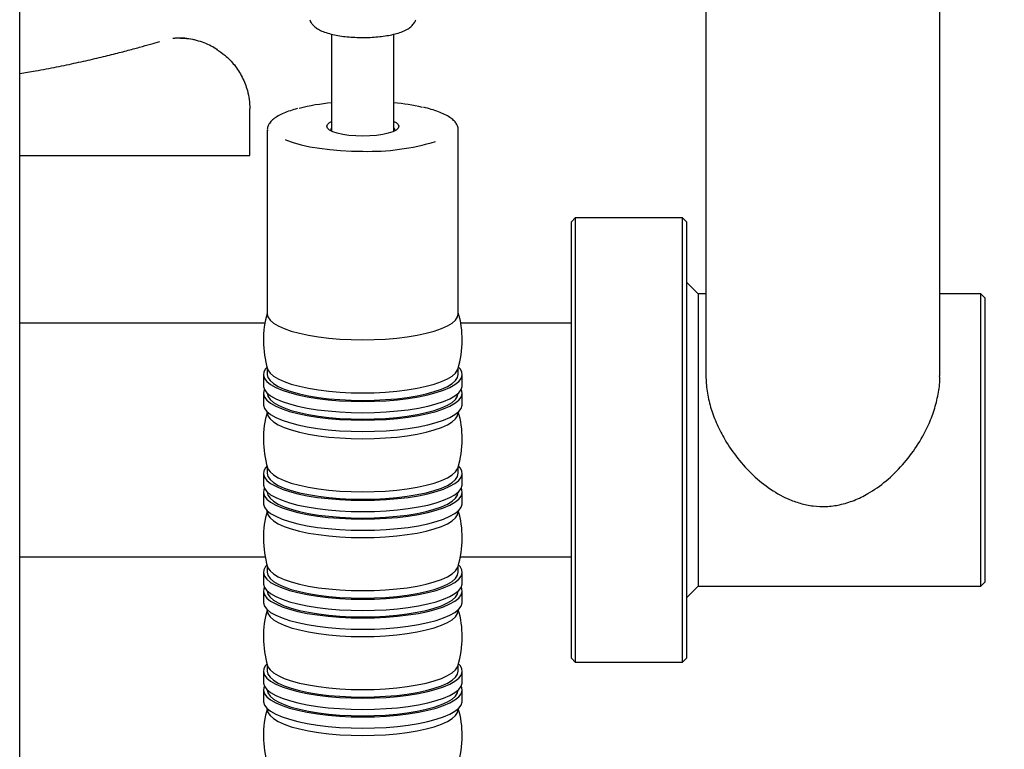
# Model space of a CAD drawing. Units: millimetres. Extents: x 15184 to 21484, y 7616 to 19970.
# Drawn here: x 16828 to 17080, y 10802 to 10989 of the extents above; entities that cross this region are included whole.
import ezdxf

# ---------------------------------------------------------------- set-up
doc = ezdxf.new("R2010")
doc.units = ezdxf.units.MM
doc.layers.get('0').update_dxf_attribs({"lineweight": 30})
doc.styles.get("Standard").update_dxf_attribs({"font": 'romans.shx', "width": 0.618})
doc.dimstyles.new('ISO-25$0', dxfattribs={"dimtxt": 3.5, "dimasz": 2, "dimexe": 0.8, "dimexo": 0.625, "dimgap": 1, "dimtad": 1, "dimtoh": 1, "dimdec": 4, "dimdsep": 46, "dimtxsty": 'Standard', "dimcen": 2.5, "dimclrd": 256, "dimclre": 256, "dimclrt": 256, "dimadec": 3, "dimazin": 0, "dimtfac": 1, "dimtdec": 4, "dimtmove": 0, "dimatfit": 3, "dimfxl": 1, "dimlwd": -1, "dimlwe": 18, "dimarcsym": 0})

# ---------------------------------------------------------------- blocks, each defined once
blk = doc.blocks.new('*D158')
at = {"transparency": 16777216}
for p, q in [((16844.57, 11863.43), (17331.07, 11863.43)), ((17315.07, 11823.43), (17315.07, 10370.87)), ((16924.57, 10330.87), (17331.07, 10330.87))]:
    blk.add_line(p, q, dxfattribs=at)
for points in [[(17308.41, 11823.43), (17321.74, 11823.43), (17315.07, 11863.43)], [(17308.41, 10370.87), (17321.74, 10370.87), (17315.07, 10330.87)]]:
    blk.add_solid(points, dxfattribs=at)
at = {"layer": 'Defpoints', "color": 0, "transparency": 16777216}
for p in [(16831.57, 11863.43), (16911.57, 10330.87), (17315.07, 10330.87)]:
    blk.add_point(p, dxfattribs=at)
at = {"transparency": 16777216, "insert": (17225.07, 11047.77), "char_height": 70, "attachment_point": 2, "rotation": 90}
blk.add_mtext('1533', dxfattribs=at)

msp = doc.modelspace()

# ---------------------------------------------------------------- linework, layer by layer
at = {"color": 7, "linetype": 'Continuous', "lineweight": 25}
for p, q in [((17063.57447, 10956.85532), (17063.57447, 11239.75887)), ((17003.57447, 11078.37381), (17003.57447, 10956.85532)), ((16827.57447, 10644.89224), (16827.57447, 11052.19379)), ((16907.57446, 10985.01095), (16907.57446, 10960.10872)), ((16923.57447, 10960.10872), (16923.57447, 10985.02239)), ((16886.57447, 10953.87068), (16886.57447, 10965.8707)), ((16891.07447, 10960.41098), (16891.07447, 10913.26275)), ((16891.07447, 10960.41098), (16891.07745, 10960.30697)), ((16940.07446, 10960.41098), (16940.07345, 10960.47207)), ((16940.07446, 10913.26275), (16940.07446, 10960.41098)), ((17003.57447, 10956.85532), (17003.57447, 10897.36416)), ((17063.57447, 10897.36416), (17063.57447, 10956.85532)), ((16827.57447, 10953.87068), (16886.57447, 10953.87068)), ((16970.07448, 10937.87071), (16969.07446, 10936.87072)), ((16997.57448, 10937.87071), (16970.07448, 10937.87071)), ((16970.07448, 10937.87071), (16970.07448, 10823.87071)), ((16998.57447, 10936.87072), (16997.57448, 10937.87071)), ((16997.57448, 10905.9408), (16997.57448, 10937.87071)), ((16969.07446, 10824.8707), (16969.07446, 10936.87072)), ((16998.57447, 10936.87072), (16998.57447, 10905.50097)), ((17001.57446, 10918.37069), (16998.57447, 10921.37071)), ((17003.57447, 10918.37069), (17001.57446, 10918.37069)), ((17001.57446, 10918.37069), (17001.57446, 10897.36416)), ((17074.07448, 10918.37069), (17063.57447, 10918.37069)), ((17075.07447, 10917.3707), (17074.07448, 10918.37069)), ((17074.07448, 10897.36416), (17074.07448, 10918.37069)), ((17075.07447, 10917.3707), (17075.07447, 10896.92434)), ((16890.45901, 10910.8707), (16827.57447, 10910.8707)), ((16969.07446, 10910.8707), (16940.68993, 10910.8707)), ((16997.57448, 10823.87071), (16997.57448, 10905.9408)), ((16998.57447, 10905.50097), (16998.57447, 10824.8707)), ((16890.07447, 10897.73067), (16890.07447, 10894.84402)), ((16891.07447, 10899.38786), (16891.07447, 10897.73067)), ((16940.07446, 10897.73067), (16940.07446, 10899.38786)), ((16941.07447, 10894.84402), (16941.07447, 10897.73067)), ((17001.57446, 10897.36416), (17001.57446, 10843.3707)), ((17074.07448, 10843.3707), (17074.07448, 10897.36416)), ((17075.07447, 10896.92434), (17075.07447, 10844.37069)), ((16890.07447, 10892.91963), (16890.07447, 10890.03297)), ((16941.07447, 10890.03297), (16941.07447, 10892.91963)), ((16891.07447, 10888.10744), (16891.07447, 10887.88726)), ((16940.07446, 10887.88726), (16940.07446, 10888.10744)), ((16890.07447, 10872.35513), (16890.07447, 10869.46854)), ((16891.07447, 10874.01232), (16891.07447, 10872.35513)), ((16940.07446, 10872.35513), (16940.07446, 10874.01232)), ((16941.07447, 10869.46854), (16941.07447, 10872.35513)), ((16890.07447, 10867.54408), (16890.07447, 10864.65749)), ((16941.07447, 10864.65749), (16941.07447, 10867.54408)), ((16891.07447, 10862.73196), (16891.07447, 10862.51172)), ((16940.07446, 10862.51172), (16940.07446, 10862.73196)), ((16827.57447, 10850.87069), (16890.53746, 10850.87069)), ((16940.61147, 10850.87069), (16969.07446, 10850.87069)), ((16890.07447, 10846.97964), (16890.07447, 10844.09299)), ((16891.07447, 10848.63683), (16891.07447, 10846.97964)), ((16940.07446, 10846.97964), (16940.07446, 10848.63683)), ((16941.07447, 10844.09299), (16941.07447, 10846.97964)), ((17074.07448, 10843.3707), (17075.07447, 10844.37069)), ((16890.07447, 10842.16859), (16890.07447, 10839.28194)), ((16941.07447, 10839.28194), (16941.07447, 10842.16859)), ((16998.57447, 10840.37071), (17001.57446, 10843.3707)), ((17001.57446, 10843.3707), (17074.07448, 10843.3707)), ((16891.07447, 10837.35641), (16891.07447, 10837.1362)), ((16940.07446, 10837.1362), (16940.07446, 10837.35641)), ((16969.07446, 10824.8707), (16970.07448, 10823.87071)), ((16970.07448, 10823.87071), (16997.57448, 10823.87071)), ((16997.57448, 10823.87071), (16998.57447, 10824.8707)), ((16890.07447, 10821.6041), (16890.07447, 10818.71747)), ((16891.07447, 10823.26129), (16891.07447, 10821.6041)), ((16940.07446, 10821.6041), (16940.07446, 10823.26129)), ((16941.07447, 10818.71747), (16941.07447, 10821.6041)), ((16890.07447, 10816.79305), (16890.07447, 10813.90643)), ((16941.07447, 10813.90643), (16941.07447, 10816.79305)), ((16891.07447, 10811.9809), (16891.07447, 10811.76069)), ((16940.07446, 10811.76069), (16940.07446, 10811.9809))]:
    msp.add_line(p, q, dxfattribs=at)
at = {"color": 7, "linetype": 'Continuous', "lineweight": 25, "flags": 128}
for points in [[(16923.57447, 10962.63769), (16924.12036, 10962.33716), (16924.64674, 10961.86462), (16924.82447, 10961.37323), (16924.64674, 10960.88179), (16924.12036, 10960.40925), (16923.26557, 10959.97378), (16922.11521, 10959.59207), (16920.71349, 10959.27885), (16919.1143, 10959.04603), (16917.37906, 10958.90274), (16915.57447, 10958.85434), (16913.76989, 10958.90274), (16912.03465, 10959.04603), (16910.43544, 10959.27885), (16909.03373, 10959.59207), (16907.88338, 10959.97378), (16907.02859, 10960.40925), (16906.50221, 10960.88179), (16906.32447, 10961.37323), (16906.50221, 10961.86462), (16907.02859, 10962.33716), (16907.57446, 10962.63769)], [(16907.57446, 10960.95988), (16907.36966, 10960.64582), (16907.35504, 10960.2178)], [(16923.7939, 10960.2178), (16923.77927, 10960.64582), (16923.57447, 10960.95988)], [(16895.64644, 10957.98161), (16895.98482, 10957.83844), (16897.72845, 10957.20967), (16899.74262, 10956.64402), (16901.99678, 10956.15008), (16904.45677, 10955.73529), (16907.08529, 10955.40598), (16909.8425, 10955.16714), (16912.68659, 10955.02236), (16915.57447, 10954.97384)], [(16891.07447, 10913.26275), (16891.2531, 10912.45856), (16891.7864, 10911.66612), (16892.66657, 10910.89698), (16893.8808, 10910.1623), (16895.41136, 10909.47285), (16897.23595, 10908.83865), (16899.32797, 10908.26895), (16901.65689, 10907.77209), (16904.18876, 10907.35533), (16906.88666, 10907.02465), (16909.71123, 10906.78498), (16912.62132, 10906.63978), (16915.57447, 10906.59108)], [(16915.57447, 10906.59108), (16918.52762, 10906.63978), (16921.4377, 10906.78498), (16924.26229, 10907.02465), (16926.96019, 10907.35533), (16929.49206, 10907.77209), (16931.82098, 10908.26895), (16933.91298, 10908.83865), (16935.73757, 10909.47285), (16937.26814, 10910.1623), (16938.48236, 10910.89698), (16939.36255, 10911.66612), (16939.89584, 10912.45856), (16940.07446, 10913.26275)], [(16891.01458, 10899.59874), (16890.62128, 10899.16095), (16890.1752, 10898.34722), (16890.08567, 10897.52486), (16890.35394, 10896.70541), (16890.97627, 10895.90033), (16891.94389, 10895.12094), (16893.24323, 10894.37815), (16894.85605, 10893.68245), (16896.75972, 10893.0436), (16898.9275, 10892.4705), (16901.32897, 10891.97132), (16903.93043, 10891.55289), (16906.69533, 10891.22125), (16909.58487, 10890.98098), (16912.5585, 10890.83543), (16915.57447, 10890.78667)], [(16915.57447, 10890.78667), (16918.59043, 10890.83543), (16921.56406, 10890.98098), (16924.45361, 10891.22125), (16927.21852, 10891.55289), (16929.81996, 10891.97132), (16932.22143, 10892.4705), (16934.38922, 10893.0436), (16936.29289, 10893.68245), (16937.9057, 10894.37815), (16939.20505, 10895.12094), (16940.17268, 10895.90033), (16940.79499, 10896.70541), (16941.06327, 10897.52486), (16940.97373, 10898.34722), (16940.52767, 10899.16095), (16940.13437, 10899.59874)], [(16891.07447, 10897.73067), (16891.2531, 10896.92649), (16891.7864, 10896.13404), (16892.66657, 10895.36485), (16893.8808, 10894.63016), (16895.41136, 10893.94071), (16897.23595, 10893.30652), (16899.32797, 10892.73688), (16901.65689, 10892.24001), (16904.18876, 10891.8232), (16906.88666, 10891.49257), (16909.71123, 10891.25284), (16912.62132, 10891.10764), (16915.57447, 10891.05901)], [(16891.15633, 10899.1101), (16891.2531, 10898.85088), (16891.7864, 10898.05844), (16892.66657, 10897.2893), (16893.8808, 10896.55461), (16895.41136, 10895.86517), (16897.23595, 10895.23097), (16899.32797, 10894.66127), (16901.65689, 10894.16441), (16904.18876, 10893.74759), (16906.88666, 10893.41697), (16909.71123, 10893.1773), (16912.62132, 10893.03204), (16915.57447, 10892.9834)], [(16915.57447, 10892.9834), (16918.52762, 10893.03204), (16921.4377, 10893.1773), (16924.26229, 10893.41697), (16926.96019, 10893.74759), (16929.49206, 10894.16441), (16931.82098, 10894.66127), (16933.91298, 10895.23097), (16935.73757, 10895.86517), (16937.26814, 10896.55461), (16938.48236, 10897.2893), (16939.36255, 10898.05844), (16939.89584, 10898.85088), (16939.99261, 10899.1101)], [(16915.57447, 10891.05901), (16918.52762, 10891.10764), (16921.4377, 10891.25284), (16924.26229, 10891.49257), (16926.96019, 10891.8232), (16929.49206, 10892.24001), (16931.82098, 10892.73688), (16933.91298, 10893.30652), (16935.73757, 10893.94071), (16937.26814, 10894.63016), (16938.48236, 10895.36485), (16939.36255, 10896.13404), (16939.89584, 10896.92649), (16940.07446, 10897.73067)], [(16890.07447, 10894.84402), (16890.08567, 10894.63827), (16890.35394, 10893.81876), (16890.97627, 10893.01368), (16891.94389, 10892.23429), (16893.24323, 10891.49156), (16894.85605, 10890.79585), (16896.75972, 10890.15695), (16898.9275, 10889.58391), (16901.32897, 10889.08466), (16903.93043, 10888.6663), (16906.69533, 10888.3346), (16909.58487, 10888.09433), (16912.5585, 10887.94878), (16915.57447, 10887.90008)], [(16915.57447, 10887.90008), (16918.59043, 10887.94878), (16921.56406, 10888.09433), (16924.45361, 10888.3346), (16927.21852, 10888.6663), (16929.81996, 10889.08466), (16932.22143, 10889.58391), (16934.38922, 10890.15695), (16936.29289, 10890.79585), (16937.9057, 10891.49156), (16939.20505, 10892.23429), (16940.17268, 10893.01368), (16940.79499, 10893.81876), (16941.06327, 10894.63827), (16941.07447, 10894.84402)], [(16890.32047, 10893.88182), (16890.1752, 10893.53624), (16890.08567, 10892.71387), (16890.35394, 10891.89437), (16890.97627, 10891.08929), (16891.94389, 10890.3099), (16893.24323, 10889.5671), (16894.85605, 10888.8714), (16896.75972, 10888.23255), (16898.9275, 10887.65946), (16901.32897, 10887.16027), (16903.93043, 10886.74184), (16906.69533, 10886.4102), (16909.58487, 10886.16994), (16912.5585, 10886.02438), (16915.57447, 10885.97562)], [(16891.07447, 10892.91963), (16891.2531, 10892.11544), (16891.7864, 10891.323), (16892.66657, 10890.5538), (16893.8808, 10889.81917), (16895.41136, 10889.12966), (16897.23595, 10888.49547), (16899.32797, 10887.92583), (16901.65689, 10887.42896), (16904.18876, 10887.01215), (16906.88666, 10886.68152), (16909.71123, 10886.44185), (16912.62132, 10886.2966), (16915.57447, 10886.24796)], [(16915.57447, 10885.97562), (16918.59043, 10886.02438), (16921.56406, 10886.16994), (16924.45361, 10886.4102), (16927.21852, 10886.74184), (16929.81996, 10887.16027), (16932.22143, 10887.65946), (16934.38922, 10888.23255), (16936.29289, 10888.8714), (16937.9057, 10889.5671), (16939.20505, 10890.3099), (16940.17268, 10891.08929), (16940.79499, 10891.89437), (16941.06327, 10892.71387), (16940.97373, 10893.53624), (16940.82848, 10893.88182)], [(16915.57447, 10886.24796), (16918.52762, 10886.2966), (16921.4377, 10886.44185), (16924.26229, 10886.68152), (16926.96019, 10887.01215), (16929.49206, 10887.42896), (16931.82098, 10887.92583), (16933.91298, 10888.49547), (16935.73757, 10889.12966), (16937.26814, 10889.81917), (16938.48236, 10890.5538), (16939.36255, 10891.323), (16939.89584, 10892.11544), (16940.07446, 10892.91963)], [(16890.07447, 10890.03297), (16890.08567, 10889.82722), (16890.35394, 10889.00771), (16890.97627, 10888.20263), (16891.94389, 10887.42324), (16893.24323, 10886.68051), (16894.85605, 10885.9848), (16896.75972, 10885.3459), (16898.9275, 10884.77286), (16901.32897, 10884.27361), (16903.93043, 10883.85525), (16906.69533, 10883.52355), (16909.58487, 10883.28328), (16912.5585, 10883.13779), (16915.57447, 10883.08903)], [(16915.57447, 10883.08903), (16918.59043, 10883.13779), (16921.56406, 10883.28328), (16924.45361, 10883.52355), (16927.21852, 10883.85525), (16929.81996, 10884.27361), (16932.22143, 10884.77286), (16934.38922, 10885.3459), (16936.29289, 10885.9848), (16937.9057, 10886.68051), (16939.20505, 10887.42324), (16940.17268, 10888.20263), (16940.79499, 10889.00771), (16941.06327, 10889.82722), (16941.07447, 10890.03297)], [(16891.07447, 10887.88726), (16891.2531, 10887.08308), (16891.7864, 10886.29063), (16892.66657, 10885.52144), (16893.8808, 10884.78675), (16895.41136, 10884.0973), (16897.23595, 10883.46311), (16899.32797, 10882.89347), (16901.65689, 10882.3966), (16904.18876, 10881.97979), (16906.88666, 10881.64916), (16909.71123, 10881.40943), (16912.62132, 10881.26423), (16915.57447, 10881.2156)], [(16915.57447, 10881.2156), (16918.52762, 10881.26423), (16921.4377, 10881.40943), (16924.26229, 10881.64916), (16926.96019, 10881.97979), (16929.49206, 10882.3966), (16931.82098, 10882.89347), (16933.91298, 10883.46311), (16935.73757, 10884.0973), (16937.26814, 10884.78675), (16938.48236, 10885.52144), (16939.36255, 10886.29063), (16939.89584, 10887.08308), (16940.07446, 10887.88726)], [(16891.01458, 10874.22326), (16890.62128, 10873.78546), (16890.1752, 10872.97174), (16890.08567, 10872.14937), (16890.35394, 10871.32987), (16890.97627, 10870.52479), (16891.94389, 10869.7454), (16893.24323, 10869.00267), (16894.85605, 10868.30696), (16896.75972, 10867.66806), (16898.9275, 10867.09502), (16901.32897, 10866.59577), (16903.93043, 10866.17741), (16906.69533, 10865.84571), (16909.58487, 10865.60544), (16912.5585, 10865.45988), (16915.57447, 10865.41119)], [(16915.57447, 10865.41119), (16918.59043, 10865.45988), (16921.56406, 10865.60544), (16924.45361, 10865.84571), (16927.21852, 10866.17741), (16929.81996, 10866.59577), (16932.22143, 10867.09502), (16934.38922, 10867.66806), (16936.29289, 10868.30696), (16937.9057, 10869.00267), (16939.20505, 10869.7454), (16940.17268, 10870.52479), (16940.79499, 10871.32987), (16941.06327, 10872.14937), (16940.97373, 10872.97174), (16940.52767, 10873.78546), (16940.13437, 10874.22326)], [(16891.07447, 10872.35513), (16891.2531, 10871.55094), (16891.7864, 10870.7585), (16892.66657, 10869.98936), (16893.8808, 10869.25467), (16895.41136, 10868.56523), (16897.23595, 10867.93103), (16899.32797, 10867.36133), (16901.65689, 10866.86447), (16904.18876, 10866.44771), (16906.88666, 10866.11703), (16909.71123, 10865.87736), (16912.62132, 10865.73216), (16915.57447, 10865.68346)], [(16891.15633, 10873.73462), (16891.2531, 10873.4754), (16891.7864, 10872.68295), (16892.66657, 10871.91376), (16893.8808, 10871.17907), (16895.41136, 10870.48962), (16897.23595, 10869.85543), (16899.32797, 10869.28573), (16901.65689, 10868.78892), (16904.18876, 10868.37211), (16906.88666, 10868.04148), (16909.71123, 10867.80175), (16912.62132, 10867.65655), (16915.57447, 10867.60792)], [(16915.57447, 10867.60792), (16918.52762, 10867.65655), (16921.4377, 10867.80175), (16924.26229, 10868.04148), (16926.96019, 10868.37211), (16929.49206, 10868.78892), (16931.82098, 10869.28573), (16933.91298, 10869.85543), (16935.73757, 10870.48962), (16937.26814, 10871.17907), (16938.48236, 10871.91376), (16939.36255, 10872.68295), (16939.89584, 10873.4754), (16939.99261, 10873.73462)], [(16915.57447, 10865.68346), (16918.52762, 10865.73216), (16921.4377, 10865.87736), (16924.26229, 10866.11703), (16926.96019, 10866.44771), (16929.49206, 10866.86447), (16931.82098, 10867.36133), (16933.91298, 10867.93103), (16935.73757, 10868.56523), (16937.26814, 10869.25467), (16938.48236, 10869.98936), (16939.36255, 10870.7585), (16939.89584, 10871.55094), (16940.07446, 10872.35513)], [(16890.07447, 10869.46854), (16890.08567, 10869.26272), (16890.35394, 10868.44328), (16890.97627, 10867.6382), (16891.94389, 10866.85881), (16893.24323, 10866.11601), (16894.85605, 10865.42031), (16896.75972, 10864.78146), (16898.9275, 10864.20837), (16901.32897, 10863.70918), (16903.93043, 10863.29075), (16906.69533, 10862.95911), (16909.58487, 10862.71885), (16912.5585, 10862.57329), (16915.57447, 10862.52453)], [(16915.57447, 10862.52453), (16918.59043, 10862.57329), (16921.56406, 10862.71885), (16924.45361, 10862.95911), (16927.21852, 10863.29075), (16929.81996, 10863.70918), (16932.22143, 10864.20837), (16934.38922, 10864.78146), (16936.29289, 10865.42031), (16937.9057, 10866.11601), (16939.20505, 10866.85881), (16940.17268, 10867.6382), (16940.79499, 10868.44328), (16941.06327, 10869.26272), (16941.07447, 10869.46854)], [(16890.32047, 10868.50628), (16890.1752, 10868.16069), (16890.08567, 10867.33832), (16890.35394, 10866.51882), (16890.97627, 10865.71374), (16891.94389, 10864.93435), (16893.24323, 10864.19162), (16894.85605, 10863.49591), (16896.75972, 10862.85701), (16898.9275, 10862.28397), (16901.32897, 10861.78472), (16903.93043, 10861.36636), (16906.69533, 10861.03466), (16909.58487, 10860.79439), (16912.5585, 10860.6489), (16915.57447, 10860.60014)], [(16891.07447, 10867.54408), (16891.2531, 10866.73989), (16891.7864, 10865.94745), (16892.66657, 10865.17831), (16893.8808, 10864.44363), (16895.41136, 10863.75418), (16897.23595, 10863.11998), (16899.32797, 10862.55028), (16901.65689, 10862.05342), (16904.18876, 10861.63666), (16906.88666, 10861.30598), (16909.71123, 10861.06631), (16912.62132, 10860.92111), (16915.57447, 10860.87241)], [(16915.57447, 10860.60014), (16918.59043, 10860.6489), (16921.56406, 10860.79439), (16924.45361, 10861.03466), (16927.21852, 10861.36636), (16929.81996, 10861.78472), (16932.22143, 10862.28397), (16934.38922, 10862.85701), (16936.29289, 10863.49591), (16937.9057, 10864.19162), (16939.20505, 10864.93435), (16940.17268, 10865.71374), (16940.79499, 10866.51882), (16941.06327, 10867.33832), (16940.97373, 10868.16069), (16940.82848, 10868.50628)], [(16915.57447, 10860.87241), (16918.52762, 10860.92111), (16921.4377, 10861.06631), (16924.26229, 10861.30598), (16926.96019, 10861.63666), (16929.49206, 10862.05342), (16931.82098, 10862.55028), (16933.91298, 10863.11998), (16935.73757, 10863.75418), (16937.26814, 10864.44363), (16938.48236, 10865.17831), (16939.36255, 10865.94745), (16939.89584, 10866.73989), (16940.07446, 10867.54408)], [(16890.07447, 10864.65749), (16890.08567, 10864.45167), (16890.35394, 10863.63223), (16890.97627, 10862.82715), (16891.94389, 10862.04776), (16893.24323, 10861.30496), (16894.85605, 10860.60926), (16896.75972, 10859.97042), (16898.9275, 10859.39732), (16901.32897, 10858.89813), (16903.93043, 10858.4797), (16906.69533, 10858.14806), (16909.58487, 10857.9078), (16912.5585, 10857.76224), (16915.57447, 10857.71349)], [(16915.57447, 10857.71349), (16918.59043, 10857.76224), (16921.56406, 10857.9078), (16924.45361, 10858.14806), (16927.21852, 10858.4797), (16929.81996, 10858.89813), (16932.22143, 10859.39732), (16934.38922, 10859.97042), (16936.29289, 10860.60926), (16937.9057, 10861.30496), (16939.20505, 10862.04776), (16940.17268, 10862.82715), (16940.79499, 10863.63223), (16941.06327, 10864.45167), (16941.07447, 10864.65749)], [(16891.07447, 10862.51172), (16891.2531, 10861.70753), (16891.7864, 10860.91509), (16892.66657, 10860.14595), (16893.8808, 10859.41126), (16895.41136, 10858.72182), (16897.23595, 10858.08762), (16899.32797, 10857.51792), (16901.65689, 10857.02106), (16904.18876, 10856.60424), (16906.88666, 10856.27362), (16909.71123, 10856.03395), (16912.62132, 10855.88869), (16915.57447, 10855.84005)], [(16915.57447, 10855.84005), (16918.52762, 10855.88869), (16921.4377, 10856.03395), (16924.26229, 10856.27362), (16926.96019, 10856.60424), (16929.49206, 10857.02106), (16931.82098, 10857.51792), (16933.91298, 10858.08762), (16935.73757, 10858.72182), (16937.26814, 10859.41126), (16938.48236, 10860.14595), (16939.36255, 10860.91509), (16939.89584, 10861.70753), (16940.07446, 10862.51172)], [(16891.01458, 10848.84771), (16890.62128, 10848.40992), (16890.1752, 10847.59619), (16890.08567, 10846.77383), (16890.35394, 10845.95438), (16890.97627, 10845.1493), (16891.94389, 10844.36991), (16893.24323, 10843.62712), (16894.85605, 10842.93141), (16896.75972, 10842.29257), (16898.9275, 10841.71947), (16901.32897, 10841.22028), (16903.93043, 10840.80186), (16906.69533, 10840.47022), (16909.58487, 10840.22992), (16912.5585, 10840.0844), (16915.57447, 10840.03564)], [(16891.07447, 10846.97964), (16891.2531, 10846.17546), (16891.7864, 10845.38301), (16892.66657, 10844.61382), (16893.8808, 10843.87913), (16895.41136, 10843.18968), (16897.23595, 10842.55549), (16899.32797, 10841.98579), (16901.65689, 10841.48898), (16904.18876, 10841.07217), (16906.88666, 10840.74151), (16909.71123, 10840.50184), (16912.62132, 10840.35661), (16915.57447, 10840.30798)], [(16891.15633, 10848.35907), (16891.2531, 10848.09985), (16891.7864, 10847.30741), (16892.66657, 10846.53821), (16893.8808, 10845.80358), (16895.41136, 10845.11414), (16897.23595, 10844.47994), (16899.32797, 10843.91024), (16901.65689, 10843.41338), (16904.18876, 10842.99656), (16906.88666, 10842.66594), (16909.71123, 10842.42627), (16912.62132, 10842.28101), (16915.57447, 10842.23237)], [(16915.57447, 10840.03564), (16918.59043, 10840.0844), (16921.56406, 10840.22992), (16924.45361, 10840.47022), (16927.21852, 10840.80186), (16929.81996, 10841.22028), (16932.22143, 10841.71947), (16934.38922, 10842.29257), (16936.29289, 10842.93141), (16937.9057, 10843.62712), (16939.20505, 10844.36991), (16940.17268, 10845.1493), (16940.79499, 10845.95438), (16941.06327, 10846.77383), (16940.97373, 10847.59619), (16940.52767, 10848.40992), (16940.13437, 10848.84771)], [(16915.57447, 10842.23237), (16918.52762, 10842.28101), (16921.4377, 10842.42627), (16924.26229, 10842.66594), (16926.96019, 10842.99656), (16929.49206, 10843.41338), (16931.82098, 10843.91024), (16933.91298, 10844.47994), (16935.73757, 10845.11414), (16937.26814, 10845.80358), (16938.48236, 10846.53821), (16939.36255, 10847.30741), (16939.89584, 10848.09985), (16939.99261, 10848.35907)], [(16915.57447, 10840.30798), (16918.52762, 10840.35661), (16921.4377, 10840.50184), (16924.26229, 10840.74151), (16926.96019, 10841.07217), (16929.49206, 10841.48898), (16931.82098, 10841.98579), (16933.91298, 10842.55549), (16935.73757, 10843.18968), (16937.26814, 10843.87913), (16938.48236, 10844.61382), (16939.36255, 10845.38301), (16939.89584, 10846.17546), (16940.07446, 10846.97964)], [(16890.07447, 10844.09299), (16890.08567, 10843.88723), (16890.35394, 10843.06773), (16890.97627, 10842.26265), (16891.94389, 10841.48326), (16893.24323, 10840.7405), (16894.85605, 10840.04479), (16896.75972, 10839.40595), (16898.9275, 10838.83285), (16901.32897, 10838.33363), (16903.93043, 10837.91524), (16906.69533, 10837.5836), (16909.58487, 10837.3433), (16912.5585, 10837.19778), (16915.57447, 10837.14902)], [(16915.57447, 10837.14902), (16918.59043, 10837.19778), (16921.56406, 10837.3433), (16924.45361, 10837.5836), (16927.21852, 10837.91524), (16929.81996, 10838.33363), (16932.22143, 10838.83285), (16934.38922, 10839.40595), (16936.29289, 10840.04479), (16937.9057, 10840.7405), (16939.20505, 10841.48326), (16940.17268, 10842.26265), (16940.79499, 10843.06773), (16941.06327, 10843.88723), (16941.07447, 10844.09299)], [(16890.32047, 10843.13079), (16890.1752, 10842.78515), (16890.08567, 10841.96278), (16890.35394, 10841.14334), (16890.97627, 10840.33823), (16891.94389, 10839.55883), (16893.24323, 10838.81607), (16894.85605, 10838.1204), (16896.75972, 10837.48152), (16898.9275, 10836.90845), (16901.32897, 10836.40921), (16903.93043, 10835.99084), (16906.69533, 10835.65917), (16909.58487, 10835.41888), (16912.5585, 10835.27335), (16915.57447, 10835.22462)], [(16891.07447, 10842.16859), (16891.2531, 10841.36441), (16891.7864, 10840.57194), (16892.66657, 10839.80277), (16893.8808, 10839.06811), (16895.41136, 10838.37863), (16897.23595, 10837.74444), (16899.32797, 10837.17477), (16901.65689, 10836.6779), (16904.18876, 10836.26112), (16906.88666, 10835.93046), (16909.71123, 10835.69079), (16912.62132, 10835.54556), (16915.57447, 10835.49693)], [(16915.57447, 10835.22462), (16918.59043, 10835.27335), (16921.56406, 10835.41888), (16924.45361, 10835.65917), (16927.21852, 10835.99084), (16929.81996, 10836.40921), (16932.22143, 10836.90845), (16934.38922, 10837.48152), (16936.29289, 10838.1204), (16937.9057, 10838.81607), (16939.20505, 10839.55883), (16940.17268, 10840.33823), (16940.79499, 10841.14334), (16941.06327, 10841.96278), (16940.97373, 10842.78515), (16940.82848, 10843.13079)], [(16915.57447, 10835.49693), (16918.52762, 10835.54556), (16921.4377, 10835.69079), (16924.26229, 10835.93046), (16926.96019, 10836.26112), (16929.49206, 10836.6779), (16931.82098, 10837.17477), (16933.91298, 10837.74444), (16935.73757, 10838.37863), (16937.26814, 10839.06811), (16938.48236, 10839.80277), (16939.36255, 10840.57194), (16939.89584, 10841.36441), (16940.07446, 10842.16859)], [(16890.07447, 10839.28194), (16890.08567, 10839.07619), (16890.35394, 10838.25671), (16890.97627, 10837.4516), (16891.94389, 10836.67221), (16893.24323, 10835.92945), (16894.85605, 10835.23377), (16896.75972, 10834.5949), (16898.9275, 10834.02183), (16901.32897, 10833.52258), (16903.93043, 10833.10419), (16906.69533, 10832.77255), (16909.58487, 10832.53225), (16912.5585, 10832.38673), (16915.57447, 10832.33797)], [(16915.57447, 10832.33797), (16918.59043, 10832.38673), (16921.56406, 10832.53225), (16924.45361, 10832.77255), (16927.21852, 10833.10419), (16929.81996, 10833.52258), (16932.22143, 10834.02183), (16934.38922, 10834.5949), (16936.29289, 10835.23377), (16937.9057, 10835.92945), (16939.20505, 10836.67221), (16940.17268, 10837.4516), (16940.79499, 10838.25671), (16941.06327, 10839.07619), (16941.07447, 10839.28194)], [(16891.07447, 10837.1362), (16891.2531, 10836.33202), (16891.7864, 10835.53957), (16892.66657, 10834.77041), (16893.8808, 10834.03575), (16895.41136, 10833.34627), (16897.23595, 10832.71208), (16899.32797, 10832.14241), (16901.65689, 10831.64554), (16904.18876, 10831.22876), (16906.88666, 10830.8981), (16909.71123, 10830.65843), (16912.62132, 10830.5132), (16915.57447, 10830.46457)], [(16915.57447, 10830.46457), (16918.52762, 10830.5132), (16921.4377, 10830.65843), (16924.26229, 10830.8981), (16926.96019, 10831.22876), (16929.49206, 10831.64554), (16931.82098, 10832.14241), (16933.91298, 10832.71208), (16935.73757, 10833.34627), (16937.26814, 10834.03575), (16938.48236, 10834.77041), (16939.36255, 10835.53957), (16939.89584, 10836.33202), (16940.07446, 10837.1362)], [(16891.01458, 10823.4722), (16890.62128, 10823.0344), (16890.1752, 10822.22071), (16890.08567, 10821.39834), (16890.35394, 10820.57884), (16890.97627, 10819.77376), (16891.94389, 10818.99437), (16893.24323, 10818.25161), (16894.85605, 10817.5559), (16896.75972, 10816.91706), (16898.9275, 10816.34396), (16901.32897, 10815.84474), (16903.93043, 10815.42634), (16906.69533, 10815.0947), (16909.58487, 10814.85441), (16912.5585, 10814.70888), (16915.57447, 10814.66013)], [(16891.07447, 10821.6041), (16891.2531, 10820.79991), (16891.7864, 10820.00747), (16892.66657, 10819.2383), (16893.8808, 10818.50364), (16895.41136, 10817.81417), (16897.23595, 10817.17997), (16899.32797, 10816.6103), (16901.65689, 10816.11344), (16904.18876, 10815.69665), (16906.88666, 10815.366), (16909.71123, 10815.12632), (16912.62132, 10814.9811), (16915.57447, 10814.93246)], [(16891.15633, 10822.98359), (16891.2531, 10822.72434), (16891.7864, 10821.93189), (16892.66657, 10821.16273), (16893.8808, 10820.42804), (16895.41136, 10819.73859), (16897.23595, 10819.1044), (16899.32797, 10818.53473), (16901.65689, 10818.03786), (16904.18876, 10817.62108), (16906.88666, 10817.29042), (16909.71123, 10817.05072), (16912.62132, 10816.90552), (16915.57447, 10816.85686)], [(16915.57447, 10814.66013), (16918.59043, 10814.70888), (16921.56406, 10814.85441), (16924.45361, 10815.0947), (16927.21852, 10815.42634), (16929.81996, 10815.84474), (16932.22143, 10816.34396), (16934.38922, 10816.91706), (16936.29289, 10817.5559), (16937.9057, 10818.25161), (16939.20505, 10818.99437), (16940.17268, 10819.77376), (16940.79499, 10820.57884), (16941.06327, 10821.39834), (16940.97373, 10822.22071), (16940.52767, 10823.0344), (16940.13437, 10823.4722)], [(16915.57447, 10816.85686), (16918.52762, 10816.90552), (16921.4377, 10817.05072), (16924.26229, 10817.29042), (16926.96019, 10817.62108), (16929.49206, 10818.03786), (16931.82098, 10818.53473), (16933.91298, 10819.1044), (16935.73757, 10819.73859), (16937.26814, 10820.42804), (16938.48236, 10821.16273), (16939.36255, 10821.93189), (16939.89584, 10822.72434), (16939.99261, 10822.98359)], [(16915.57447, 10814.93246), (16918.52762, 10814.9811), (16921.4377, 10815.12632), (16924.26229, 10815.366), (16926.96019, 10815.69665), (16929.49206, 10816.11344), (16931.82098, 10816.6103), (16933.91298, 10817.17997), (16935.73757, 10817.81417), (16937.26814, 10818.50364), (16938.48236, 10819.2383), (16939.36255, 10820.00747), (16939.89584, 10820.79991), (16940.07446, 10821.6041)], [(16890.07447, 10818.71747), (16890.08567, 10818.51169), (16890.35394, 10817.69222), (16890.97627, 10816.88714), (16891.94389, 10816.10775), (16893.24323, 10815.36498), (16894.85605, 10814.66928), (16896.75972, 10814.0304), (16898.9275, 10813.45734), (16901.32897, 10812.95812), (16903.93043, 10812.53972), (16906.69533, 10812.20805), (16909.58487, 10811.96779), (16912.5585, 10811.82226), (16915.57447, 10811.7735)], [(16915.57447, 10811.7735), (16918.59043, 10811.82226), (16921.56406, 10811.96779), (16924.45361, 10812.20805), (16927.21852, 10812.53972), (16929.81996, 10812.95812), (16932.22143, 10813.45734), (16934.38922, 10814.0304), (16936.29289, 10814.66928), (16937.9057, 10815.36498), (16939.20505, 10816.10775), (16940.17268, 10816.88714), (16940.79499, 10817.69222), (16941.06327, 10818.51169), (16941.07447, 10818.71747)], [(16890.32047, 10817.75528), (16890.1752, 10817.40966), (16890.08567, 10816.58729), (16890.35394, 10815.76782), (16890.97627, 10814.96271), (16891.94389, 10814.18332), (16893.24323, 10813.44056), (16894.85605, 10812.74488), (16896.75972, 10812.10601), (16898.9275, 10811.53294), (16901.32897, 10811.03369), (16903.93043, 10810.6153), (16906.69533, 10810.28366), (16909.58487, 10810.04336), (16912.5585, 10809.89784), (16915.57447, 10809.84908)], [(16891.07447, 10816.79305), (16891.2531, 10815.98889), (16891.7864, 10815.19642), (16892.66657, 10814.42725), (16893.8808, 10813.69259), (16895.41136, 10813.00312), (16897.23595, 10812.36892), (16899.32797, 10811.79925), (16901.65689, 10811.30239), (16904.18876, 10810.8856), (16906.88666, 10810.55495), (16909.71123, 10810.31528), (16912.62132, 10810.17005), (16915.57447, 10810.12141)], [(16915.57447, 10809.84908), (16918.59043, 10809.89784), (16921.56406, 10810.04336), (16924.45361, 10810.28366), (16927.21852, 10810.6153), (16929.81996, 10811.03369), (16932.22143, 10811.53294), (16934.38922, 10812.10601), (16936.29289, 10812.74488), (16937.9057, 10813.44056), (16939.20505, 10814.18332), (16940.17268, 10814.96271), (16940.79499, 10815.76782), (16941.06327, 10816.58729), (16940.97373, 10817.40966), (16940.82848, 10817.75528)], [(16915.57447, 10810.12141), (16918.52762, 10810.17005), (16921.4377, 10810.31528), (16924.26229, 10810.55495), (16926.96019, 10810.8856), (16929.49206, 10811.30239), (16931.82098, 10811.79925), (16933.91298, 10812.36892), (16935.73757, 10813.00312), (16937.26814, 10813.69259), (16938.48236, 10814.42725), (16939.36255, 10815.19642), (16939.89584, 10815.98889), (16940.07446, 10816.79305)], [(16890.07447, 10813.90643), (16890.08567, 10813.70067), (16890.35394, 10812.88117), (16890.97627, 10812.07609), (16891.94389, 10811.2967), (16893.24323, 10810.55393), (16894.85605, 10809.85823), (16896.75972, 10809.21939), (16898.9275, 10808.64629), (16901.32897, 10808.14707), (16903.93043, 10807.72867), (16906.69533, 10807.39703), (16909.58487, 10807.15674), (16912.5585, 10807.01121), (16915.57447, 10806.96246)], [(16915.57447, 10806.96246), (16918.59043, 10807.01121), (16921.56406, 10807.15674), (16924.45361, 10807.39703), (16927.21852, 10807.72867), (16929.81996, 10808.14707), (16932.22143, 10808.64629), (16934.38922, 10809.21939), (16936.29289, 10809.85823), (16937.9057, 10810.55393), (16939.20505, 10811.2967), (16940.17268, 10812.07609), (16940.79499, 10812.88117), (16941.06327, 10813.70067), (16941.07447, 10813.90643)], [(16891.07447, 10811.76069), (16891.2531, 10810.9565), (16891.7864, 10810.16406), (16892.66657, 10809.39489), (16893.8808, 10808.66023), (16895.41136, 10807.97076), (16897.23595, 10807.33656), (16899.32797, 10806.76689), (16901.65689, 10806.27003), (16904.18876, 10805.85324), (16906.88666, 10805.52259), (16909.71123, 10805.28292), (16912.62132, 10805.13769), (16915.57447, 10805.08905)], [(16915.57447, 10805.08905), (16918.52762, 10805.13769), (16921.4377, 10805.28292), (16924.26229, 10805.52259), (16926.96019, 10805.85324), (16929.49206, 10806.27003), (16931.82098, 10806.76689), (16933.91298, 10807.33656), (16935.73757, 10807.97076), (16937.26814, 10808.66023), (16938.48236, 10809.39489), (16939.36255, 10810.16406), (16939.89584, 10810.9565), (16940.07446, 10811.76069)]]:
    msp.add_lwpolyline(points, dxfattribs=at)
at = {"color": 7, "linetype": 'Continuous', "lineweight": 25}
for centre, radius, start, end in [((16912.48905, 10913.22557), 54.38726, 95.184476, 104.0546133), ((16918.40105, 10911.2679), 56.36037, 77.2441205, 84.7333069), ((16917.15854, 11013.79354), 58.84103, 268.457338, 286.8979357), ((16915.57447, 10906.45892), 25.5, 163.901066, 196.749488), ((16915.57447, 10906.45892), 25.5, 0, 16.098934), ((16915.57447, 10906.45892), 25.5, 343.250512, 0), ((16915.57447, 10881.0834), 25.5, 163.901066, 196.749488), ((16915.57447, 10881.0834), 25.5, 0, 16.098934), ((16915.57447, 10881.0834), 25.5, 343.250512, 0), ((16915.57447, 10855.70788), 25.5, 163.901066, 196.749488), ((16915.57447, 10855.70788), 25.5, 0, 16.098934), ((16915.57447, 10855.70788), 25.5, 343.250512, 0), ((16915.57447, 10830.33237), 25.5, 163.901066, 196.749488), ((16915.57447, 10830.33237), 25.5, 0, 16.098934), ((16915.57447, 10830.33237), 25.5, 343.250512, 0), ((16915.57447, 10804.95685), 25.5, 163.901066, 196.749488), ((16915.57447, 10804.95685), 25.5, 0, 16.098934), ((16915.57447, 10804.95685), 25.5, 343.250512, 0)]:
    msp.add_arc(centre, radius, start, end, dxfattribs=at)
for points, knots in [([(16901.97106, 10988.71848), (16902.04244, 10988.53035), (16902.23459, 10988.02387), (16902.77699, 10987.35212), (16903.52665, 10986.67346), (16904.50761, 10986.06746), (16905.78257, 10985.51026), (16907.36551, 10985.031), (16909.16002, 10984.6551), (16911.04685, 10984.38861), (16913.00155, 10984.22099), (16914.9973, 10984.14765), (16916.99836, 10984.16737), (16918.96482, 10984.27928), (16920.85807, 10984.48271), (16922.64533, 10984.77862), (16924.30663, 10985.17328), (16925.84174, 10985.69107), (16927.093, 10986.30555), (16928.06807, 10987.04107), (16928.77345, 10987.80216), (16929.06227, 10988.42159), (16929.19538, 10988.70709)], [0, 0, 0, 0, 0.0211424819, 0.0569213133, 0.0957077329, 0.1411289479, 0.1971493915, 0.259408286, 0.3182459784, 0.3746613759, 0.4298386338, 0.4844129902, 0.5387681675, 0.5931814507, 0.6478749443, 0.703218894, 0.7597926664, 0.8186724429, 0.8820591577, 0.9273411987, 0.9665115549, 1, 1, 1, 1]), ([(16827.57447, 10974.91082), (16828.9356, 10975.13698), (16832.23621, 10975.6854), (16837.0852, 10976.61777), (16842.18842, 10977.67631), (16846.91073, 10978.74401), (16851.21347, 10979.78606), (16855.03095, 10980.76766), (16858.37185, 10981.67063), (16861.26213, 10982.48475), (16862.741, 10982.91814), (16863.48044, 10983.13483)], [0, 0, 0, 0, 0.079022458, 0.1916209, 0.304222983, 0.420015292, 0.535809959, 0.650260128, 0.76471044, 0.882355558, 1, 1, 1, 1]), ([(16872.89089, 10983.41074), (16872.59534, 10983.49546), (16871.63757, 10983.77001), (16869.89052, 10983.97622), (16868.14408, 10984.06223), (16867.1214, 10983.92415), (16866.82491, 10983.88412)], [0, 0, 0, 0, 0.15602457, 0.505605321, 0.85667116, 1, 1, 1, 1]), ([(16878.28687, 10981.03007), (16878.27584, 10981.0375), (16877.79493, 10981.36158), (16876.70136, 10981.98783), (16874.91536, 10982.80546), (16872.9496, 10983.43774), (16870.90871, 10983.85736), (16869.51262, 10983.91741), (16868.84524, 10983.94611)], [0, 0, 0, 0, 0.004791365, 0.208950894, 0.407322667, 0.609681633, 0.813414413, 1, 1, 1, 1]), ([(16878.07176, 10981.08842), (16878.80706, 10980.61443), (16880.54129, 10979.49649), (16882.78004, 10977.09389), (16884.76192, 10974.0387), (16886.19938, 10970.25909), (16886.5732, 10967.45263), (16886.57445, 10965.88658), (16886.57447, 10965.8707)], [0, 0, 0, 0, 0.138583338, 0.326853657, 0.529194088, 0.736630901, 0.997330308, 1, 1, 1, 1]), ([(16898.80954, 10965.92882), (16898.19125, 10965.75292), (16896.91626, 10965.3902), (16895.27295, 10964.75761), (16893.82528, 10964.0489), (16892.64191, 10963.25811), (16891.78357, 10962.41873), (16891.27007, 10961.5335), (16891.04325, 10960.80023), (16891.1007, 10960.38067), (16891.11764, 10960.25702)], [0, 0, 0, 0, 0.135152904, 0.278702866, 0.4236392, 0.570564944, 0.71955996, 0.840465449, 0.952983013, 1, 1, 1, 1]), ([(16940.03158, 10960.5014), (16940.03257, 10960.67293), (16940.03537, 10961.15548), (16939.69265, 10961.90921), (16939.08477, 10962.72536), (16938.17767, 10963.50186), (16936.95932, 10964.24645), (16935.44177, 10964.9431), (16933.65089, 10965.56692), (16932.20716, 10965.99257), (16931.30716, 10966.18683), (16931.14721, 10966.22136)], [0, 0, 0, 0, 0.061486691, 0.172969304, 0.288984886, 0.417055432, 0.555100841, 0.695097794, 0.833474112, 0.97040352, 1, 1, 1, 1]), ([(17003.57447, 10897.36416), (17003.63306, 10896.06918), (17003.75222, 10893.43591), (17004.69746, 10889.36786), (17006.15125, 10885.33578), (17008.28634, 10881.05392), (17011.24212, 10876.60389), (17015.07369, 10872.27584), (17019.51743, 10868.53379), (17023.81713, 10866.02654), (17027.76394, 10864.57309), (17031.06258, 10863.88652), (17034.49063, 10863.74807), (17038.04303, 10864.21113), (17041.64476, 10865.32553), (17045.69085, 10867.30964), (17049.92143, 10870.31178), (17054.10908, 10874.41215), (17057.77214, 10879.20596), (17060.43196, 10884.00367), (17062.21867, 10888.56658), (17063.19636, 10892.59583), (17063.63318, 10895.58759), (17063.53911, 10897.08762), (17063.52303, 10897.34402)], [0, 0, 0, 0, 0.0426123099, 0.0866496027, 0.1292256697, 0.1728483997, 0.2302122673, 0.2892284449, 0.3474665386, 0.4074083563, 0.4409001571, 0.4751788574, 0.5087335009, 0.5434848577, 0.5825102511, 0.6226409502, 0.6809653864, 0.7409186554, 0.8006087923, 0.8622683872, 0.9048515924, 0.9485837911, 0.9912115751, 1, 1, 1, 1])]:
    msp.add_open_spline(points, degree=3, knots=knots, dxfattribs=at)

# ---------------------------------------------------------------- dimensions: what is measured, and where the dimension line sits
dim = msp.add_linear_dim(base=(17315.07447, 10330.8707), p1=(16831.57447, 11863.42687), p2=(16911.57447, 10330.8707), angle=90, dimstyle='ISO-25$0', override={"dimtxt": 70, "dimasz": 40, "dimexe": 16, "dimexo": 13, "dimgap": 20, "dimtoh": 0, "dimdec": 0, "dimcen": -2.5, "dimfxl": 0.8, "dimlwe": 65535})
dim.commit()
dim.dimension.update_dxf_attribs({"geometry": '*D158', "text_midpoint": (17315.07447, 11047.77204), "dimtype": 160})

doc.saveas('drawing.dxf')
